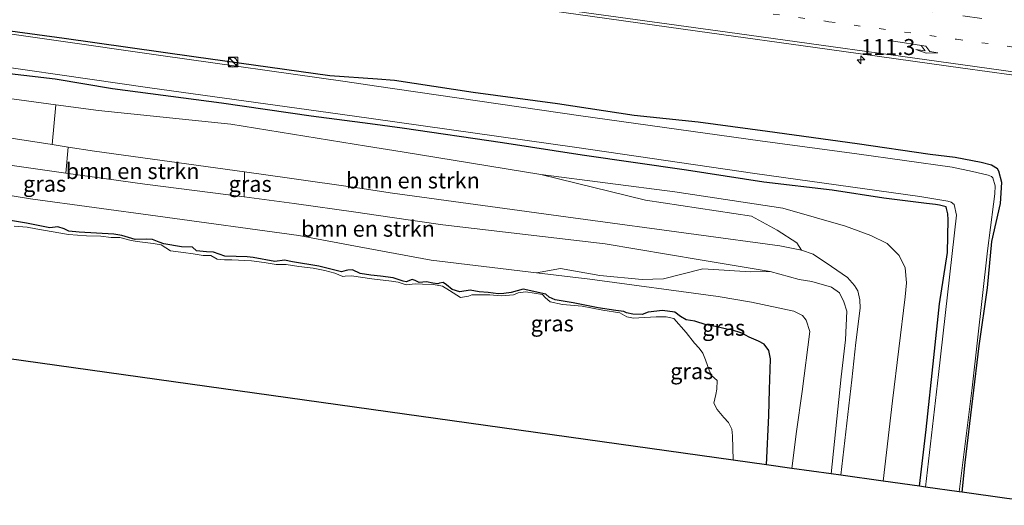
# Model space of a CAD drawing. Units: metres. Extents: x 119992 to 130005, y 406250 to 412500.
# Drawn here: x 128384 to 128538, y 411797 to 411873 of the extents above; entities that cross this region are included whole.
import ezdxf
from ezdxf.enums import TextEntityAlignment as Align

# ---------------------------------------------------------------- set-up
doc = ezdxf.new("R2010")
doc.units = ezdxf.units.M
doc.linetypes.add('VW-1-3_STREEP', pattern=[4, 1, -3])
doc.linetypes.add('VW-3-9_STREEP', pattern=[12, 3, -9])
doc.layers.get('0').update_dxf_attribs({"lineweight": 25})
for name, color, linetype, lineweight in [('B-ME-AM-KILOMETR-S-B1', 7, 'Continuous', 18), ('B-ME-GR-BOMENSTRUIKEN-GV-B6', 93, 'Continuous', 18), ('B-ME-GW-KRUINLIJN-L-B1', 93, 'Continuous', 18), ('B-ME-GW-TEENLIJN-L-B1', 93, 'Continuous', 18), ('B-ME-IE-GRASLAND-GV-B6', 93, 'Continuous', 18), ('B-ME-IE-INRICHTINGSELEMENT-S-B1', 253, 'Continuous', 18), ('B-ME-OG-WATER-GV-B6', 153, 'Continuous', 18), ('B-ME-VH-VERH_SOORT-BITUMEN-GV-B6', 8, 'IE-TERREINAFSCHEIDING-NATUURLIJK-HOUTWAL', 18), ('B-ME-VW-MARKERING-13STREEP-045-L-B1', 255, 'VW-1-3_STREEP', 18), ('B-ME-VW-MARKERING-39STREEP-015-L-B1', 255, 'VW-3-9_STREEP', 18), ('B-ME-VW-MARKERING-PIJLRE750-S-B1', 7, 'Continuous', 18), ('B-ME-VW-MARKERING-STREEP-015-L-B1', 7, 'Continuous', 18)]:
    doc.layers.add(name, color=color, linetype=linetype, lineweight=lineweight)
doc.layers.add('B-ME-GW-INSTEEKWATERGANG-L-B1', color=10, linetype='Continuous')
doc.layers.add('B-ME-KG-KADASTRAAL-OPNAMEDTMGRENS-L-B1', color=10, linetype='Continuous')
doc.styles.add('NLCS-ISO', font='NLCS-ISO.TTF')
doc.linetypes.add('IE-TERREINAFSCHEIDING-NATUURLIJK-HOUTWAL', pattern='A,7,-1.5,[67,NLCS.SHX,S=0.75,R=45,X=0,Y=0],-1.5,7,-1.5,[70,NLCS.SHX,S=0.75,R=0,X=0,Y=0],-1.5', length=20)

# ---------------------------------------------------------------- blocks, each defined once
blk = doc.blocks.new('hecto')
for p, q in [((0, 0.625), (-0.625, 0)), ((0, -0.625), (0, 0.625)), ((-0.625, 0), (0.625, 0)), ((0.625, 0), (0, -0.625))]:
    blk.add_line(p, q)
blk = doc.blocks.new('pijlr')
for p, q in [((0, 0, 0.1), (5.45, 0, 0.1)), ((5.45, -0.75, 0.1), (4.7, 0, 0.1)), ((6.2, -0.75, 0.1), (5.45, 0, 0.1)), ((4, -0.75, 0.1), (5.45, -0.75, 0.1)), ((5.7, -1.05, 0.1), (4, -0.75, 0.1)), ((7.5, -0.75, 0.1), (5.7, -1.05, 0.1)), ((7.5, -0.75, 0.1), (6.2, -0.75, 0.1))]:
    blk.add_line(p, q)
blk = doc.blocks.new('kast')
blk.add_line((-0.75, -0.75), (0.75, 0.75))
blk.add_lwpolyline([(-0.75, 0.75), (0.75, 0.75), (0.75, -0.75), (-0.75, -0.75)], close=True)
blk = doc.blocks.new('dtb')
blk.add_circle((0, 0), 0.75)

msp = doc.modelspace()

# ---------------------------------------------------------------- linework, layer by layer
at = {"layer": 'B-ME-GR-BOMENSTRUIKEN-GV-B6'}
for points in [[(128391.468, 411852.924, 3.656), (128388.981, 411853.303, 3.655), (128389.563, 411859.549, 0.176), (128396.231, 411858.64, 0.135), (128417.003, 411856.481, 0.065), (128438.292, 411853.049, 0.134), (128443.86, 411852.151, 0.152), (128465.626, 411848.643, 0.318), (128482.006, 411844.599, 1.348), (128498.649, 411842.066, 1.501), (128502.696, 411839.876, 2.822), (128505.745, 411837.888, 3.119), (128506.508, 411836.768, 3.347), (128503.069, 411837.422, 3.242), (128489.986, 411839.198, 3.36), (128470.672, 411841.849, 3.326), (128442.336, 411845.708, 3.512), (128437.206, 411846.457, 3.526), (128425.827, 411848.119, 3.556), (128419.159, 411849.04, 3.578), (128395.609, 411852.293, 3.657), (128391.468, 411852.924, 3.656)], [(128391.127, 411848.828, 3.574), (128391.468, 411852.924, 3.656), (128395.609, 411852.293, 3.657), (128419.159, 411849.04, 3.578), (128419.104, 411845.093, 3.56), (128403.504, 411847.083, 3.532), (128391.127, 411848.828, 3.574)], [(128380.445, 411850.334, 3.611), (128391.127, 411848.828, 3.574), (128403.504, 411847.083, 3.532), (128419.104, 411845.093, 3.56), (128426.952, 411844.092, 3.574), (128436.585, 411842.692, 3.472), (128441.949, 411841.912, 3.415), (128450.253, 411840.704, 3.327), (128475.675, 411837.767, 3.479), (128490.617, 411835.222, 3.469), (128501.569, 411833.418, 3.278), (128498.483, 411833.37, 3.141), (128491.007, 411833.848, 2.771), (128484.841, 411832.248, 1.06), (128481.503, 411832.171, 0.646), (128474.862, 411832.772, 0.615), (128468.704, 411833.88, 0.689), (128464.952, 411833.208, 0.316), (128448.426, 411835.215, 0.396), (128435.738, 411837.551, 0.501), (128427.651, 411839.041, 0.568), (128405.559, 411842.089, 0.56), (128385.596, 411844.788, 0.398), (128371.464, 411847.106, 0.32)]]:
    msp.add_polyline3d(points, dxfattribs=at)
at = {"layer": 'B-ME-GW-INSTEEKWATERGANG-L-B1'}
for points in [[(128440.023, 411863.553, 0.312), (128432.545, 411864.1, 0.179), (128411.206, 411867.048, 0.12), (128390.87, 411869.911, 0.03), (128370.817, 411872.628, -0.004), (128359.771, 411873.989, -0.161), (128346.753, 411875.95, -0.097), (128329.695, 411878.318, -0.132), (128320.063, 411879.651, -0.162), (128309.247, 411881.012, -0.158), (128305.102, 411881.568, -0.108), (128303.682, 411881.99, -0.106), (128302.923, 411882.994, 0.048), (128302.855, 411883.589, 0.076), (128303.055, 411884.769, 0.059), (128303.312, 411886.233, 0.256), (128303.825, 411889.385, 0.539), (128304.194, 411893.211, 0.836), (128304.051, 411894.492, 0.923), (128303.361, 411895.475, 0.949)], [(128438.866, 411856.535, -0.015), (128429.587, 411857.783, -0.016), (128415.561, 411859.798, -0.042), (128398.444, 411862.062, 0.003), (128389.429, 411863.541, 0.033), (128379.549, 411864.72, 0.095)], [(128531.704, 411798.816, -0.02), (128532.139, 411803.483, 0.012), (128533.344, 411813.506, 0.007), (128534.372, 411821.78, 0.111), (128535.652, 411830.829, 0.015), (128536.334, 411838.113, 0.105), (128537.688, 411844.088, 0.249), (128537.896, 411847.368, 0.248), (128537.435, 411849.131, 0.351), (128537.234, 411849.528, 0.296), (128536.28, 411850.081, 0.273), (128534.66, 411850.481, 0.348), (128530.586, 411851.304, 0.447), (128526.669, 411851.763, 0.491), (128515.194, 411853.437, 0.51), (128501.16, 411855.364, 0.448), (128490.27, 411856.819, 0.445), (128480.254, 411857.875, 0.283), (128468.226, 411859.679, 0.273), (128455.025, 411861.484, 0.214), (128442.682, 411863.359, 0.359), (128440.023, 411863.553, 0.312)], [(128524.975, 411799.757, 0.05), (128526.049, 411808.666, 0.107), (128527.233, 411819.924, 0.134), (128528.119, 411828.321, 0.21), (128529.39, 411836.387, 0.073), (128529.502, 411841.506, 0.155), (128529.46, 411842.433, 0.148), (128529.229, 411843.311, 0.183), (128529.152, 411843.529, 0.161), (128528.133, 411843.799, 0.158), (128527.502, 411843.901, 0.113), (128526.065, 411844.08, 0.166), (128519.398, 411844.908, 0.147), (128511.282, 411846.18, 0.155), (128500.573, 411847.407, 0.268), (128488.45, 411849.317, 0.111), (128472.08, 411851.63, 0.113), (128459.59, 411853.605, 0.025), (128443.851, 411855.865, -0.015), (128438.866, 411856.535, -0.015)], [(128435.08, 411833.556, 0.012), (128434.333, 411833.369, 0.073), (128430.808, 411834.235, 0.149), (128426.695, 411834.926, 0.205), (128425.408, 411835.169, 0.219), (128423.884, 411835.002, 0.185), (128420.494, 411835.606, 0.362), (128419.564, 411835.729, 0.336), (128417.861, 411835.757, 0.181), (128416.06, 411835.828, 0.134), (128414.26, 411836.424, 0.222), (128413.191, 411836.505, 0.253), (128411.621, 411836.675, 0.232), (128410.988, 411837.229, 0.231), (128409.253, 411837.304, 0.151), (128406.492, 411837.757, 0.101), (128405.757, 411838.01, 0.114), (128404.711, 411838.407, 0.109), (128403.802, 411838.468, 0.108), (128401.998, 411838.433, 0.129), (128399.912, 411839.03, 0.018), (128398.646, 411839.252, -0.045), (128395.919, 411839.428, 0.044), (128393.2, 411839.553, 0.146), (128391.614, 411839.734, 0.154), (128390.854, 411840.122, 0.133), (128389.859, 411840.395, 0.126), (128388.627, 411840.251, 0.106), (128384.982, 411840.991, -0.037), (128380.539, 411841.723, -0.028)], [(128501.015, 411803.111, 0.269), (128501.385, 411810.84, 0.211), (128501.483, 411814.943, 0.23), (128501.552, 411818.042, 0.254), (128501.622, 411819.704, 0.176), (128501.35, 411821.048, 0.144), (128500.622, 411821.997, 0.145), (128499.736, 411822.514, 0.113), (128498.296, 411823.145, -0.004), (128497.144, 411823.734, -0.004), (128495.497, 411824.261, -0.004), (128494.988, 411824.31, -0.004), (128492.992, 411824.817, 0.085), (128491.526, 411825.066, 0.054), (128489.762, 411825.631, 0.014), (128488.382, 411825.857, -0.014), (128487.516, 411826.346, -0.04), (128486.65, 411827.024, -0.045), (128484.703, 411827.292, -0.009), (128482.455, 411827.064, 0.02), (128481.497, 411826.658, -0.001), (128480.029, 411826.711, -0.138), (128479.035, 411826.943, -0.133), (128478.608, 411827.125, -0.064), (128477.363, 411827.278, -0.04), (128474.585, 411827.726, -0.013), (128470.699, 411828.5, -0.019), (128467.883, 411828.962, -0.098), (128466.934, 411829.4, -0.108), (128466.417, 411829.868, -0.134), (128462.844, 411830.645, -0.196), (128460.95, 411830.141, -0.159), (128459.807, 411829.989, -0.159), (128458.921, 411829.898, -0.152), (128457.363, 411830.14, -0.15), (128455.947, 411830.208, -0.128), (128454.551, 411830.486, -0.13), (128452.923, 411830.239, -0.11), (128451.694, 411830.578, -0.062), (128450.82, 411831.298, -0.087), (128450.303, 411831.677, -0.107), (128449.747, 411831.594, -0.138), (128449.466, 411831.487, -0.131), (128448.689, 411831.599, -0.087), (128447.657, 411831.797, -0.041), (128446.549, 411831.705, -0.02), (128445.929, 411832.003, -0.024), (128445.446, 411832.153, -0.011), (128444.497, 411831.795, 0.069), (128444.012, 411831.888, 0.08), (128442.458, 411832.433, 0.056), (128440.494, 411832.696, 0.036), (128438.949, 411832.828, 0.015), (128437.26, 411833.117, -0.009), (128436.085, 411833.668, -0.009), (128435.355, 411833.625, -0.011), (128435.08, 411833.556, 0.012)]]:
    msp.add_polyline3d(points, dxfattribs=at)
at = {"layer": 'B-ME-GW-KRUINLIJN-L-B1'}
msp.add_line((128391.468, 411852.924, 3.656), (128388.981, 411853.303, 3.655), dxfattribs=at)
for points in [[(128388.981, 411853.303, 3.655), (128379.782, 411854.705, 3.653), (128362.563, 411857.15, 3.626)], [(128419.159, 411849.04, 3.578), (128395.609, 411852.293, 3.657), (128391.468, 411852.924, 3.656)], [(128373.11, 411851.474, 3.596), (128380.445, 411850.334, 3.611), (128391.127, 411848.828, 3.574)], [(128419.104, 411845.093, 3.56), (128403.504, 411847.083, 3.532), (128391.127, 411848.828, 3.574)], [(128506.508, 411836.768, 3.347), (128503.069, 411837.422, 3.242), (128489.986, 411839.198, 3.36), (128470.672, 411841.849, 3.326), (128442.336, 411845.708, 3.512), (128437.206, 411846.457, 3.526), (128425.827, 411848.119, 3.556), (128419.159, 411849.04, 3.578)], [(128419.104, 411845.093, 3.56), (128426.952, 411844.092, 3.574), (128436.585, 411842.692, 3.472), (128441.949, 411841.912, 3.415), (128450.253, 411840.704, 3.327), (128475.675, 411837.767, 3.479), (128490.617, 411835.222, 3.469), (128501.569, 411833.418, 3.278)], [(128512.638, 411801.485, 4.705), (128514.377, 411816.457, 4.535), (128515.008, 411822.28, 4.568), (128515.685, 411827.669, 4.494), (128515.639, 411828.949, 4.524), (128515.315, 411830.377, 4.52), (128514.798, 411831.214, 4.413), (128513.688, 411832.46, 4.118), (128511.184, 411834.189, 3.761), (128508.329, 411836.153, 3.597), (128506.508, 411836.768, 3.347)], [(128501.569, 411833.418, 3.278), (128506.126, 411832.165, 3.341), (128508.131, 411831.854, 3.656), (128511.195, 411830.978, 3.87), (128512.434, 411830.046, 4.183), (128513.126, 411828.661, 4.478), (128513.61, 411827.213, 4.494), (128513.365, 411822.693, 4.568), (128512.722, 411816.896, 4.535), (128511.156, 411801.692, 4.708)]]:
    msp.add_polyline3d(points, dxfattribs=at)
at = {"layer": 'B-ME-GW-TEENLIJN-L-B1'}
msp.add_line((128389.563, 411859.549, 0.176), (128396.231, 411858.64, 0.135), dxfattribs=at)
for points in [[(128389.563, 411859.549, 0.176), (128380.279, 411860.814, 0.233), (128363.998, 411863.21, 0.212)], [(128396.231, 411858.64, 0.135), (128417.003, 411856.481, 0.065), (128438.292, 411853.049, 0.134), (128443.86, 411852.151, 0.152), (128465.626, 411848.643, 0.318)], [(128519.285, 411800.554, 0.35), (128520.755, 411813.157, 0.386), (128522.728, 411829.464, 0.452), (128522.935, 411831.619, 0.428), (128522.77, 411833.995, 0.419), (128521.824, 411835.943, 0.497), (128519.924, 411837.787, 0.564), (128517.348, 411839.053, 0.538), (128513.384, 411840.505, 0.546), (128503.535, 411843.354, 0.397), (128486.616, 411845.903, 0.245), (128465.626, 411848.643, 0.318)], [(128464.952, 411833.208, 0.316), (128448.426, 411835.215, 0.396), (128435.738, 411837.551, 0.501), (128427.651, 411839.041, 0.568), (128405.559, 411842.089, 0.56), (128385.596, 411844.788, 0.398), (128371.464, 411847.106, 0.32)], [(128464.952, 411833.208, 0.316), (128473.282, 411832.197, 0.275), (128493.404, 411829.52, 0.434), (128498.671, 411828.618, 0.506), (128505.291, 411827.199, 0.62), (128506.629, 411826.496, 0.632), (128507.239, 411825.765, 0.619), (128507.784, 411824.011, 0.607), (128506.584, 411814.578, 0.578), (128505.68, 411808.318, 0.487), (128504.979, 411802.557, 0.49)]]:
    msp.add_polyline3d(points, dxfattribs=at)
at = {"layer": 'B-ME-IE-GRASLAND-GV-B6'}
for points in [[(128380.625, 411887.065, 1.238), (128395.829, 411884.533, 1.233), (128409.145, 411882.439, 1.227), (128431.836, 411879.236, 1.234), (128443.796, 411877.513, 1.233), (128466.992, 411874.324, 1.24), (128490.161, 411871.094, 1.244), (128510.498, 411868.248, 1.25), (128531.778, 411865.278, 1.241), (128558.477, 411861.614, 1.224)], [(128370.817, 411872.628, -0.004), (128390.87, 411869.911, 0.03), (128411.206, 411867.048, 0.12), (128432.545, 411864.1, 0.179), (128440.023, 411863.553, 0.312), (128442.682, 411863.359, 0.359), (128455.025, 411861.484, 0.214), (128468.226, 411859.679, 0.273), (128480.254, 411857.875, 0.283), (128490.27, 411856.819, 0.445), (128501.16, 411855.364, 0.448), (128515.194, 411853.437, 0.51), (128526.669, 411851.763, 0.491), (128530.586, 411851.304, 0.447), (128534.66, 411850.481, 0.348), (128536.28, 411850.081, 0.273), (128537.234, 411849.528, 0.296), (128537.435, 411849.131, 0.351), (128537.896, 411847.368, 0.248), (128537.688, 411844.088, 0.249), (128536.334, 411838.113, 0.105), (128535.652, 411830.829, 0.015), (128534.372, 411821.78, 0.111), (128533.344, 411813.506, 0.007), (128532.139, 411803.483, 0.012), (128531.704, 411798.816, -0.02), (128531.222, 411798.884, -0.79), (128533.259, 411815.179, -0.79), (128535.636, 411836.627, -0.79), (128536.587, 411843.945, -0.79), (128536.827, 411845.594, -0.79), (128536.867, 411846.843, -0.79), (128536.515, 411848.111, -0.79), (128536.268, 411848.294, -0.79), (128535.745, 411848.493, -0.79), (128533.326, 411849.066, -0.79), (128530.102, 411849.76, -0.79), (128515.172, 411851.861, -0.79), (128500.007, 411853.912, -0.79), (128471.909, 411857.828, -0.79), (128439.847, 411862.483, -0.79), (128434.925, 411863.198, -0.79), (128406.039, 411867.283, -0.789), (128372.022, 411872.135, -0.789)], [(128538.686, 411797.839, 0.065), (128531.704, 411798.816, -0.02), (128532.139, 411803.483, 0.012), (128533.344, 411813.506, 0.007), (128534.372, 411821.78, 0.111), (128535.652, 411830.829, 0.015), (128536.334, 411838.113, 0.105), (128537.688, 411844.088, 0.249), (128537.896, 411847.368, 0.248), (128537.435, 411849.131, 0.351), (128537.234, 411849.528, 0.296), (128536.28, 411850.081, 0.273), (128534.66, 411850.481, 0.348), (128530.586, 411851.304, 0.447), (128526.669, 411851.763, 0.491), (128515.194, 411853.437, 0.51), (128501.16, 411855.364, 0.448), (128490.27, 411856.819, 0.445), (128480.254, 411857.875, 0.283), (128468.226, 411859.679, 0.273), (128455.025, 411861.484, 0.214), (128442.682, 411863.359, 0.359), (128440.023, 411863.553, 0.312), (128432.545, 411864.1, 0.179), (128411.206, 411867.048, 0.12), (128390.87, 411869.911, 0.03), (128370.817, 411872.628, -0.004)], [(128370.95, 411867.022, -0.789), (128404.29, 411862.19, -0.789), (128434.166, 411858.086, -0.79), (128439.01, 411857.403, -0.79), (128471.272, 411852.851, -0.79), (128499.158, 411848.76, -0.79), (128525.029, 411845.194, -0.79), (128529.419, 411844.431, -0.79), (128529.98, 411844.258, -0.79), (128530.435, 411843.907, -0.79), (128530.788, 411842.269, -0.79), (128527.961, 411817.264, -0.79), (128525.925, 411799.625, -0.79), (128524.975, 411799.757, 0.05), (128526.049, 411808.666, 0.107), (128527.233, 411819.924, 0.134), (128528.119, 411828.321, 0.21), (128529.39, 411836.387, 0.073), (128529.502, 411841.506, 0.155), (128529.46, 411842.433, 0.148), (128529.229, 411843.311, 0.183), (128529.152, 411843.529, 0.161), (128528.133, 411843.799, 0.158), (128527.502, 411843.901, 0.113), (128526.065, 411844.08, 0.166), (128519.398, 411844.908, 0.147), (128511.282, 411846.18, 0.155), (128500.573, 411847.407, 0.268), (128488.45, 411849.317, 0.111), (128472.08, 411851.63, 0.113), (128459.59, 411853.605, 0.025), (128443.851, 411855.865, -0.015), (128438.866, 411856.535, -0.015), (128429.587, 411857.783, -0.016), (128415.561, 411859.798, -0.042), (128398.444, 411862.062, 0.003), (128389.429, 411863.541, 0.033), (128379.549, 411864.72, 0.095)], [(128379.549, 411864.72, 0.095), (128389.429, 411863.541, 0.033), (128398.444, 411862.062, 0.003), (128415.561, 411859.798, -0.042), (128429.587, 411857.783, -0.016), (128438.866, 411856.535, -0.015), (128443.851, 411855.865, -0.015), (128459.59, 411853.605, 0.025), (128472.08, 411851.63, 0.113), (128488.45, 411849.317, 0.111), (128500.573, 411847.407, 0.268), (128511.282, 411846.18, 0.155), (128519.398, 411844.908, 0.147), (128526.065, 411844.08, 0.166), (128527.502, 411843.901, 0.113), (128528.133, 411843.799, 0.158), (128529.152, 411843.529, 0.161), (128529.229, 411843.311, 0.183), (128529.46, 411842.433, 0.148), (128529.502, 411841.506, 0.155), (128529.39, 411836.387, 0.073), (128528.119, 411828.321, 0.21), (128527.233, 411819.924, 0.134), (128526.049, 411808.666, 0.107), (128524.975, 411799.757, 0.05), (128519.285, 411800.554, 0.35), (128520.755, 411813.157, 0.386), (128522.728, 411829.464, 0.452), (128522.935, 411831.619, 0.428), (128522.77, 411833.995, 0.419), (128521.824, 411835.943, 0.497), (128519.924, 411837.787, 0.564), (128517.348, 411839.053, 0.538), (128513.384, 411840.505, 0.546), (128503.535, 411843.354, 0.397), (128486.616, 411845.903, 0.245), (128465.626, 411848.643, 0.318), (128443.86, 411852.151, 0.152), (128438.292, 411853.049, 0.134), (128417.003, 411856.481, 0.065), (128396.231, 411858.64, 0.135), (128389.563, 411859.549, 0.176), (128380.279, 411860.814, 0.233)], [(128363.998, 411863.21, 0.212), (128380.279, 411860.814, 0.233), (128389.563, 411859.549, 0.176), (128388.981, 411853.303, 3.655), (128379.782, 411854.705, 3.653), (128362.563, 411857.15, 3.626), (128363.998, 411863.21, 0.212)], [(128379.782, 411854.705, 3.653), (128388.981, 411853.303, 3.655), (128391.468, 411852.924, 3.656), (128391.127, 411848.828, 3.574), (128380.445, 411850.334, 3.611)], [(128419.104, 411845.093, 3.56), (128419.159, 411849.04, 3.578), (128425.827, 411848.119, 3.556), (128437.206, 411846.457, 3.526), (128442.336, 411845.708, 3.512), (128470.672, 411841.849, 3.326), (128489.986, 411839.198, 3.36), (128503.069, 411837.422, 3.242), (128506.508, 411836.768, 3.347), (128508.329, 411836.153, 3.597), (128511.184, 411834.189, 3.761), (128513.688, 411832.46, 4.118), (128514.798, 411831.214, 4.413), (128515.315, 411830.377, 4.52), (128515.639, 411828.949, 4.524), (128515.685, 411827.669, 4.494), (128515.008, 411822.28, 4.568), (128514.377, 411816.457, 4.535), (128512.638, 411801.485, 4.705), (128511.156, 411801.692, 4.708), (128512.722, 411816.896, 4.535), (128513.365, 411822.693, 4.568), (128513.61, 411827.213, 4.494), (128513.126, 411828.661, 4.478), (128512.434, 411830.046, 4.183), (128511.195, 411830.978, 3.87), (128508.131, 411831.854, 3.656), (128506.126, 411832.165, 3.341), (128501.569, 411833.418, 3.278), (128490.617, 411835.222, 3.469), (128475.675, 411837.767, 3.479), (128450.253, 411840.704, 3.327), (128441.949, 411841.912, 3.415), (128436.585, 411842.692, 3.472), (128426.952, 411844.092, 3.574), (128419.104, 411845.093, 3.56)], [(128465.626, 411848.643, 0.318), (128486.616, 411845.903, 0.245), (128503.535, 411843.354, 0.397), (128513.384, 411840.505, 0.546), (128517.348, 411839.053, 0.538), (128519.924, 411837.787, 0.564), (128521.824, 411835.943, 0.497), (128522.77, 411833.995, 0.419), (128522.935, 411831.619, 0.428), (128522.728, 411829.464, 0.452), (128520.755, 411813.157, 0.386), (128519.285, 411800.554, 0.35), (128512.638, 411801.485, 4.705), (128514.377, 411816.457, 4.535), (128515.008, 411822.28, 4.568), (128515.685, 411827.669, 4.494), (128515.639, 411828.949, 4.524), (128515.315, 411830.377, 4.52), (128514.798, 411831.214, 4.413), (128513.688, 411832.46, 4.118), (128511.184, 411834.189, 3.761), (128508.329, 411836.153, 3.597), (128506.508, 411836.768, 3.347), (128505.745, 411837.888, 3.119), (128502.696, 411839.876, 2.822), (128498.649, 411842.066, 1.501), (128482.006, 411844.599, 1.348), (128465.626, 411848.643, 0.318)], [(128371.464, 411847.106, 0.32), (128385.596, 411844.788, 0.398), (128405.559, 411842.089, 0.56), (128427.651, 411839.041, 0.568), (128435.738, 411837.551, 0.501), (128448.426, 411835.215, 0.396), (128464.952, 411833.208, 0.316), (128473.282, 411832.197, 0.275), (128493.404, 411829.52, 0.434), (128498.671, 411828.618, 0.506), (128505.291, 411827.199, 0.62), (128506.629, 411826.496, 0.632), (128507.239, 411825.765, 0.619), (128507.784, 411824.011, 0.607), (128506.584, 411814.578, 0.578), (128505.68, 411808.318, 0.487), (128504.979, 411802.557, 0.49), (128501.015, 411803.111, 0.269), (128501.385, 411810.84, 0.211), (128501.483, 411814.943, 0.23), (128501.552, 411818.042, 0.254), (128501.622, 411819.704, 0.176), (128501.35, 411821.048, 0.144), (128500.622, 411821.997, 0.145), (128499.736, 411822.514, 0.113), (128498.296, 411823.145, -0.004), (128497.144, 411823.734, -0.004), (128495.497, 411824.261, -0.004), (128494.988, 411824.31, -0.004), (128492.992, 411824.817, 0.085), (128491.526, 411825.066, 0.054), (128489.762, 411825.631, 0.014), (128488.382, 411825.857, -0.014), (128487.516, 411826.346, -0.04), (128486.65, 411827.024, -0.045), (128484.703, 411827.292, -0.009), (128482.455, 411827.064, 0.02), (128481.497, 411826.658, -0.001), (128480.029, 411826.711, -0.138), (128479.035, 411826.943, -0.133), (128478.608, 411827.125, -0.064), (128477.363, 411827.278, -0.04), (128474.585, 411827.726, -0.013), (128470.699, 411828.5, -0.019), (128467.883, 411828.962, -0.098), (128466.934, 411829.4, -0.108), (128466.417, 411829.868, -0.134), (128462.844, 411830.645, -0.196), (128460.95, 411830.141, -0.159), (128459.807, 411829.989, -0.159), (128458.921, 411829.898, -0.152), (128457.363, 411830.14, -0.15), (128455.947, 411830.208, -0.128), (128454.551, 411830.486, -0.13), (128452.923, 411830.239, -0.11), (128451.694, 411830.578, -0.062), (128450.82, 411831.298, -0.087), (128450.303, 411831.677, -0.107), (128449.747, 411831.594, -0.138), (128449.466, 411831.487, -0.131), (128448.689, 411831.599, -0.087), (128447.657, 411831.797, -0.041), (128446.549, 411831.705, -0.02), (128445.929, 411832.003, -0.024), (128445.446, 411832.153, -0.011), (128444.497, 411831.795, 0.069), (128444.012, 411831.888, 0.08), (128442.458, 411832.433, 0.056), (128440.494, 411832.696, 0.036), (128438.949, 411832.828, 0.015), (128437.26, 411833.117, -0.009), (128436.085, 411833.668, -0.009), (128435.355, 411833.625, -0.011), (128435.08, 411833.556, 0.012), (128434.333, 411833.369, 0.073), (128430.808, 411834.235, 0.149), (128426.695, 411834.926, 0.205), (128425.408, 411835.169, 0.219), (128423.884, 411835.002, 0.185), (128420.494, 411835.606, 0.362), (128419.564, 411835.729, 0.336), (128417.861, 411835.757, 0.181), (128416.06, 411835.828, 0.134), (128414.26, 411836.424, 0.222), (128413.191, 411836.505, 0.253), (128411.621, 411836.675, 0.232), (128410.988, 411837.229, 0.231), (128409.253, 411837.304, 0.151), (128406.492, 411837.757, 0.101), (128405.757, 411838.01, 0.114), (128404.711, 411838.407, 0.109), (128403.802, 411838.468, 0.108), (128401.998, 411838.433, 0.129), (128399.912, 411839.03, 0.018), (128398.646, 411839.252, -0.045), (128395.919, 411839.428, 0.044), (128393.2, 411839.553, 0.146), (128391.614, 411839.734, 0.154), (128390.854, 411840.122, 0.133), (128389.859, 411840.395, 0.126), (128388.627, 411840.251, 0.106), (128384.982, 411840.991, -0.037), (128380.539, 411841.723, -0.028)], [(128380.539, 411841.723, -0.028), (128384.982, 411840.991, -0.037), (128388.627, 411840.251, 0.106), (128389.859, 411840.395, 0.126), (128390.854, 411840.122, 0.133), (128391.614, 411839.734, 0.154), (128393.2, 411839.553, 0.146), (128395.919, 411839.428, 0.044), (128398.646, 411839.252, -0.045), (128399.912, 411839.03, 0.018), (128401.998, 411838.433, 0.129), (128403.802, 411838.468, 0.108), (128404.711, 411838.407, 0.109), (128405.757, 411838.01, 0.114), (128406.492, 411837.757, 0.101), (128409.253, 411837.304, 0.151), (128410.988, 411837.229, 0.231), (128411.621, 411836.675, 0.232), (128413.191, 411836.505, 0.253), (128414.26, 411836.424, 0.222), (128416.06, 411835.828, 0.134), (128417.861, 411835.757, 0.181), (128419.564, 411835.729, 0.336), (128420.494, 411835.606, 0.362), (128423.884, 411835.002, 0.185), (128425.408, 411835.169, 0.219), (128426.695, 411834.926, 0.205), (128430.808, 411834.235, 0.149), (128434.333, 411833.369, 0.073), (128435.08, 411833.556, 0.012), (128435.355, 411833.625, -0.011), (128436.085, 411833.668, -0.009), (128437.26, 411833.117, -0.009), (128438.949, 411832.828, 0.015), (128440.494, 411832.696, 0.036), (128442.458, 411832.433, 0.056), (128444.012, 411831.888, 0.08), (128444.497, 411831.795, 0.069), (128445.446, 411832.153, -0.011), (128445.929, 411832.003, -0.024), (128446.549, 411831.705, -0.02), (128447.657, 411831.797, -0.041), (128448.689, 411831.599, -0.087), (128449.466, 411831.487, -0.131), (128449.747, 411831.594, -0.138), (128450.303, 411831.677, -0.107), (128450.82, 411831.298, -0.087), (128451.694, 411830.578, -0.062), (128452.923, 411830.239, -0.11), (128454.551, 411830.486, -0.13), (128455.947, 411830.208, -0.128), (128457.363, 411830.14, -0.15), (128458.921, 411829.898, -0.152), (128459.807, 411829.989, -0.159), (128460.95, 411830.141, -0.159), (128462.844, 411830.645, -0.196), (128466.417, 411829.868, -0.134), (128466.934, 411829.4, -0.108), (128467.883, 411828.962, -0.098), (128470.699, 411828.5, -0.019), (128474.585, 411827.726, -0.013), (128477.363, 411827.278, -0.04), (128478.608, 411827.125, -0.064), (128479.035, 411826.943, -0.133), (128480.029, 411826.711, -0.138), (128481.497, 411826.658, -0.001), (128482.455, 411827.064, 0.02), (128484.703, 411827.292, -0.009), (128486.65, 411827.024, -0.045), (128487.516, 411826.346, -0.04), (128488.382, 411825.857, -0.014), (128489.762, 411825.631, 0.014), (128491.526, 411825.066, 0.054), (128492.992, 411824.817, 0.085), (128494.988, 411824.31, -0.004), (128495.497, 411824.261, -0.004), (128497.144, 411823.734, -0.004), (128498.296, 411823.145, -0.004), (128499.736, 411822.514, 0.113), (128500.622, 411821.997, 0.145), (128501.35, 411821.048, 0.144), (128501.622, 411819.704, 0.176), (128501.552, 411818.042, 0.254), (128501.483, 411814.943, 0.23), (128501.385, 411810.84, 0.211), (128501.015, 411803.111, 0.269), (128495.796, 411803.842, -0.463), (128495.664, 411807.671, -0.463), (128495.549, 411808.692, -0.463), (128495.049, 411809.724, -0.463), (128494.332, 411810.548, -0.463), (128493.274, 411811.768, -0.463), (128492.747, 411812.78, -0.463), (128493.045, 411814.148, -0.463), (128493.199, 411814.982, -0.463), (128493.241, 411816.338, -0.463), (128492.368, 411817.115, -0.463), (128491.986, 411817.929, -0.463), (128491.429, 411819.57, -0.463), (128491.034, 411820.592, -0.463), (128490.463, 411821.406, -0.463), (128489.713, 411822.178, -0.463), (128488.413, 411823.843, -0.463), (128486.483, 411826.029, -0.463), (128485.283, 411826.298, -0.463), (128483.687, 411826.324, -0.463), (128480.956, 411826.148, -0.463), (128480.163, 411826.123, -0.463), (128479.103, 411826.302, -0.463), (128477.99, 411826.924, -0.463), (128475.349, 411827.356, -0.463), (128472.089, 411827.954, -0.463), (128468.996, 411828.243, -0.463), (128467.061, 411828.674, -0.463), (128466.308, 411829.34, -0.463), (128465.874, 411829.81, -0.463), (128463.274, 411830.243, -0.463), (128462.063, 411830.078, -0.463), (128461.337, 411829.779, -0.463), (128459.37, 411829.608, -0.463), (128457.638, 411829.749, -0.463), (128456.074, 411829.769, -0.463), (128454.793, 411829.765, -0.463), (128454.265, 411829.562, -0.463), (128453.024, 411829.321, -0.463), (128451.29, 411830.43, -0.463), (128450.191, 411831.132, -0.463), (128448.795, 411831.361, -0.463), (128447.069, 411831.443, -0.463), (128445.911, 411831.483, -0.463), (128444.498, 411831.337, -0.463), (128443.24, 411831.747, -0.463), (128442.176, 411831.902, -0.463), (128439.085, 411832.248, -0.463), (128435.933, 411832.713, -0.463), (128434.934, 411832.669, -0.463), (128434.551, 411832.652, -0.463), (128433.293, 411833.152, -0.463), (128431.754, 411833.595, -0.463), (128429.902, 411833.937, -0.463), (128427.679, 411834.222, -0.463), (128425.656, 411834.528, -0.463), (128424.082, 411834.493, -0.463), (128422.214, 411834.838, -0.463), (128420.224, 411835.098, -0.463), (128417.176, 411835.224, -0.463), (128416.001, 411835.217, -0.463), (128414.839, 411835.372, -0.463), (128413.841, 411835.909, -0.463), (128412.64, 411835.939, -0.463), (128411.099, 411836.186, -0.463), (128409.572, 411836.413, -0.463), (128407.533, 411836.673, -0.463), (128406.082, 411837.618, -0.463), (128404.825, 411837.798, -0.463), (128402.329, 411838.122, -0.463), (128401.363, 411838.276, -0.463), (128399.617, 411838.755, -0.463), (128398.23, 411838.753, -0.463), (128396.594, 411838.926, -0.463), (128394.37, 411839.021, -0.463), (128391.55, 411839.23, -0.463), (128386.435, 411840.105, -0.463), (128385.053, 411840.365, -0.463), (128383.033, 411840.506, -0.463)], [(128501.569, 411833.418, 3.278), (128506.126, 411832.165, 3.341), (128508.131, 411831.854, 3.656), (128511.195, 411830.978, 3.87), (128512.434, 411830.046, 4.183), (128513.126, 411828.661, 4.478), (128513.61, 411827.213, 4.494), (128513.365, 411822.693, 4.568), (128512.722, 411816.896, 4.535), (128511.156, 411801.692, 4.708), (128504.979, 411802.557, 0.49), (128505.68, 411808.318, 0.487), (128506.584, 411814.578, 0.578), (128507.784, 411824.011, 0.607), (128507.239, 411825.765, 0.619), (128506.629, 411826.496, 0.632), (128505.291, 411827.199, 0.62), (128498.671, 411828.618, 0.506), (128493.404, 411829.52, 0.434), (128473.282, 411832.197, 0.275), (128464.952, 411833.208, 0.316), (128468.704, 411833.88, 0.689), (128474.862, 411832.772, 0.615), (128481.503, 411832.171, 0.646), (128484.841, 411832.248, 1.06), (128491.007, 411833.848, 2.771), (128498.483, 411833.37, 3.141), (128501.569, 411833.418, 3.278)]]:
    msp.add_polyline3d(points, dxfattribs=at)
at = {"layer": 'B-ME-KG-KADASTRAAL-OPNAMEDTMGRENS-L-B1'}
msp.add_polyline3d([(128546.347, 411796.766, -0.123), (128542.972, 411797.239, -0.099), (128542.478, 411797.308, -0.705), (128540.755, 411797.55, -0.705), (128538.686, 411797.839, 0.065), (128531.704, 411798.816, -0.02), (128531.222, 411798.884, -0.79), (128525.925, 411799.625, -0.79), (128524.975, 411799.757, 0.05), (128519.285, 411800.554, 0.35), (128512.638, 411801.485, 4.705), (128511.156, 411801.692, 4.708), (128504.979, 411802.557, 0.49), (128501.015, 411803.111, 0.269), (128495.796, 411803.842, -0.463), (128301.923, 411830.977, -0.755), (128180.702, 411844.476, -0.463)], dxfattribs=at)
at = {"layer": 'B-ME-OG-WATER-GV-B6'}
for points in [[(128372.022, 411872.135, -0.789), (128406.039, 411867.283, -0.789), (128434.925, 411863.198, -0.79), (128439.847, 411862.483, -0.79), (128471.909, 411857.828, -0.79), (128500.007, 411853.912, -0.79), (128515.172, 411851.861, -0.79), (128530.102, 411849.76, -0.79), (128533.326, 411849.066, -0.79), (128535.745, 411848.493, -0.79), (128536.268, 411848.294, -0.79), (128536.515, 411848.111, -0.79), (128536.867, 411846.843, -0.79), (128536.827, 411845.594, -0.79), (128536.587, 411843.945, -0.79), (128535.636, 411836.627, -0.79), (128533.259, 411815.179, -0.79), (128531.222, 411798.884, -0.79), (128525.925, 411799.625, -0.79), (128527.961, 411817.264, -0.79), (128530.788, 411842.269, -0.79), (128530.435, 411843.907, -0.79), (128529.98, 411844.258, -0.79), (128529.419, 411844.431, -0.79), (128525.029, 411845.194, -0.79), (128499.158, 411848.76, -0.79), (128471.272, 411852.851, -0.79), (128439.01, 411857.403, -0.79), (128434.166, 411858.086, -0.79), (128404.29, 411862.19, -0.789), (128370.95, 411867.022, -0.789)], [(128383.033, 411840.506, -0.463), (128385.053, 411840.365, -0.463), (128386.435, 411840.105, -0.463), (128391.55, 411839.23, -0.463), (128394.37, 411839.021, -0.463), (128396.594, 411838.926, -0.463), (128398.23, 411838.753, -0.463), (128399.617, 411838.755, -0.463), (128401.363, 411838.276, -0.463), (128402.329, 411838.122, -0.463), (128404.825, 411837.798, -0.463), (128406.082, 411837.618, -0.463), (128407.533, 411836.673, -0.463), (128409.572, 411836.413, -0.463), (128411.099, 411836.186, -0.463), (128412.64, 411835.939, -0.463), (128413.841, 411835.909, -0.463), (128414.839, 411835.372, -0.463), (128416.001, 411835.217, -0.463), (128417.176, 411835.224, -0.463), (128420.224, 411835.098, -0.463), (128422.214, 411834.838, -0.463), (128424.082, 411834.493, -0.463), (128425.656, 411834.528, -0.463), (128427.679, 411834.222, -0.463), (128429.902, 411833.937, -0.463), (128431.754, 411833.595, -0.463), (128433.293, 411833.152, -0.463), (128434.551, 411832.652, -0.463), (128434.934, 411832.669, -0.463), (128435.933, 411832.713, -0.463), (128439.085, 411832.248, -0.463), (128442.176, 411831.902, -0.463), (128443.24, 411831.747, -0.463), (128444.498, 411831.337, -0.463), (128445.911, 411831.483, -0.463), (128447.069, 411831.443, -0.463), (128448.795, 411831.361, -0.463), (128450.191, 411831.132, -0.463), (128451.29, 411830.43, -0.463), (128453.024, 411829.321, -0.463), (128454.265, 411829.562, -0.463), (128454.793, 411829.765, -0.463), (128456.074, 411829.769, -0.463), (128457.638, 411829.749, -0.463), (128459.37, 411829.608, -0.463), (128461.337, 411829.779, -0.463), (128462.063, 411830.078, -0.463), (128463.274, 411830.243, -0.463), (128465.874, 411829.81, -0.463), (128466.308, 411829.34, -0.463), (128467.061, 411828.674, -0.463), (128468.996, 411828.243, -0.463), (128472.089, 411827.954, -0.463), (128475.349, 411827.356, -0.463), (128477.99, 411826.924, -0.463), (128479.103, 411826.302, -0.463), (128480.163, 411826.123, -0.463), (128480.956, 411826.148, -0.463), (128483.687, 411826.324, -0.463), (128485.283, 411826.298, -0.463), (128486.483, 411826.029, -0.463), (128488.413, 411823.843, -0.463), (128489.713, 411822.178, -0.463), (128490.463, 411821.406, -0.463), (128491.034, 411820.592, -0.463), (128491.429, 411819.57, -0.463), (128491.986, 411817.929, -0.463), (128492.368, 411817.115, -0.463), (128493.241, 411816.338, -0.463), (128493.199, 411814.982, -0.463), (128493.045, 411814.148, -0.463), (128492.747, 411812.78, -0.463), (128493.274, 411811.768, -0.463), (128494.332, 411810.548, -0.463), (128495.049, 411809.724, -0.463), (128495.549, 411808.692, -0.463), (128495.664, 411807.671, -0.463), (128495.796, 411803.842, -0.463), (128301.923, 411830.977, -0.755)]]:
    msp.add_polyline3d(points, dxfattribs=at)
at = {"layer": 'B-ME-VH-VERH_SOORT-BITUMEN-GV-B6'}
msp.add_polyline3d([(128558.477, 411861.614, 1.224), (128531.778, 411865.278, 1.241), (128510.498, 411868.248, 1.25), (128490.161, 411871.094, 1.244), (128466.992, 411874.324, 1.24), (128443.796, 411877.513, 1.233), (128431.836, 411879.236, 1.234), (128409.145, 411882.439, 1.227), (128395.829, 411884.533, 1.233), (128380.625, 411887.065, 1.238)], dxfattribs=at)
at = {"layer": 'B-ME-VW-MARKERING-13STREEP-045-L-B1'}
msp.add_polyline3d([(128384.915, 411889.949, 1.326), (128418.035, 411885.401, 1.329), (128431.799, 411883.544, 1.324), (128450.482, 411880.924, 1.34), (128482.227, 411876.466, 1.35), (128510.758, 411872.571, 1.348), (128530.817, 411869.82, 1.341), (128559.068, 411865.935, 1.331), (128559.29, 411865.905, 1.331)], dxfattribs=at)
at = {"layer": 'B-ME-VW-MARKERING-39STREEP-015-L-B1'}
msp.add_polyline3d([(128189.25, 411920.573, 1.401), (128209.71, 411917.963, 1.403), (128231.835, 411914.919, 1.406), (128267.086, 411910.015, 1.392), (128301.956, 411905.184, 1.388), (128331.68, 411901.092, 1.378), (128362.438, 411896.85, 1.401), (128390.437, 411892.991, 1.418), (128420.641, 411888.83, 1.415), (128431.821, 411887.284, 1.403), (128476.531, 411881.085, 1.426), (128512.181, 411876.158, 1.435), (128531.792, 411873.476, 1.426), (128559.956, 411869.593, 1.417)], dxfattribs=at)
at = {"layer": 'B-ME-VW-MARKERING-STREEP-015-L-B1'}
msp.add_polyline3d([(128558.571, 411862.111, 1.247), (128547.16, 411863.684, 1.25), (128531.792, 411865.826, 1.249), (128496.374, 411870.725, 1.272), (128463.27, 411875.268, 1.254), (128431.78, 411879.661, 1.246), (128411.827, 411882.426, 1.237), (128408.461, 411883.083, 1.244), (128405.067, 411883.917, 1.247), (128398.443, 411885.505, 1.269), (128393.12, 411886.86, 1.288), (128386.674, 411888.42, 1.297), (128380.68, 411889.898, 1.304), (128376.875, 411890.801, 1.318), (128370.731, 411891.773, 1.316), (128354.623, 411893.976, 1.31), (128331.748, 411897.124, 1.292), (128325.713, 411897.972, 1.288)], dxfattribs=at)

# ---------------------------------------------------------------- block references
at = {"layer": 'B-ME-AM-KILOMETR-S-B1', "rotation": 90}
msp.add_blockref('hecto', (128515.817, 411866.57, 1.162), dxfattribs=at)
at = {"layer": 'B-ME-IE-INRICHTINGSELEMENT-S-B1', "rotation": 90}
for name, p in [('dtb', (128417.2694, 411866.2103, 0.9197)), ('kast', (128417.3645, 411866.251, 0.9194))]:
    msp.add_blockref(name, p, dxfattribs=at)
at = {"layer": 'B-ME-VW-MARKERING-PIJLRE750-S-B1', "rotation": 351}
msp.add_blockref('pijlr', (128520.597, 411869.589, 1.303), dxfattribs=at)

# ---------------------------------------------------------------- texts
at = {"layer": 'B-ME-AM-KILOMETR-S-B1', "ltscale": 0.2, "style": 'NLCS-ISO'}
msp.add_text('111.3', height=2.5, dxfattribs=at).set_placement((128515.817, 411866.57, 1.162), align=Align.BOTTOM_LEFT)
at = {"layer": 'B-ME-GR-BOMENSTRUIKEN-GV-B6', "ltscale": 0.2, "style": 'NLCS-ISO'}
for p in [(128401.5854, 411849.1556), (128445.5436, 411847.6794), (128438.5054, 411840.1158)]:
    msp.add_text('bmn en strkn', height=2.5, dxfattribs=at).set_placement(p, align=Align.MIDDLE_CENTER)
at = {"layer": 'B-ME-IE-GRASLAND-GV-B6', "ltscale": 0.2, "style": 'NLCS-ISO'}
for p in [(128387.788, 411847.17), (128420.029, 411847.1455), (128467.3945, 411825.2625), (128494.2805, 411824.5985), (128489.281, 411817.786)]:
    msp.add_text('gras', height=2.5, dxfattribs=at).set_placement(p, align=Align.MIDDLE_CENTER)

doc.saveas('drawing.dxf')
